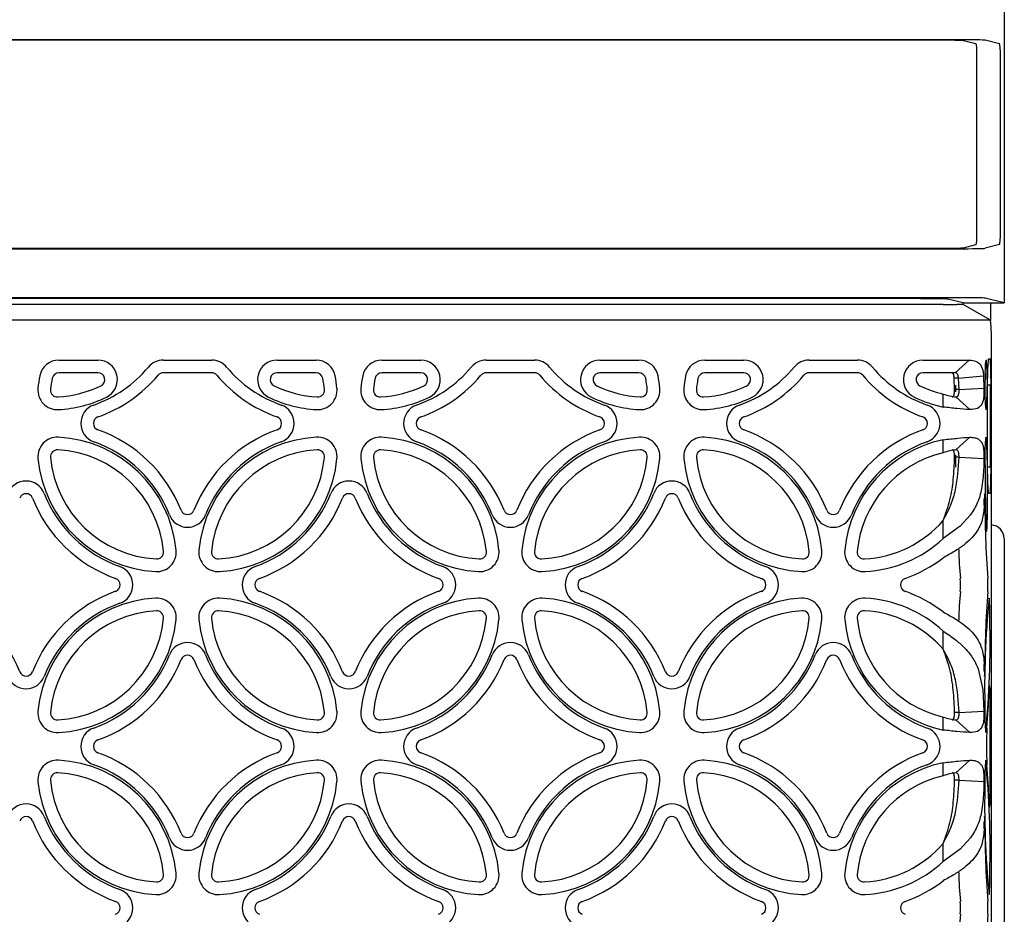
# Model space of a CAD drawing. Extents: x 0 to 404, y 0 to 237.
# Drawn here: x 284 to 320, y 130 to 163 of the extents above; entities that cross this region are included whole.
import ezdxf

# ---------------------------------------------------------------- set-up
doc = ezdxf.new("R2010")
doc.units = 0
doc.layers.get('0').update_dxf_attribs({"linetype": 'CONTINUOUS'})

msp = doc.modelspace()

# ---------------------------------------------------------------- linework, layer by layer
at = {"color": 7, "linetype": 'CONTINUOUS'}
for p, q in [((319.806, 164.194), (319.806, 152.694)), ((318.104, 162.311), (241.488, 162.311)), ((317.314, 162.293), (241.506, 162.293)), ((319.632, 162.162), (319.102, 162.295)), ((318.771, 162.162), (318.311, 162.277)), ((318.806, 155.324), (318.806, 161.663)), ((319.666, 155.324), (319.666, 161.663)), ((318.311, 154.71), (318.771, 154.825)), ((319.632, 154.825), (319.102, 154.692)), ((249.606, 154.693), (317.314, 154.693)), ((249.623, 154.676), (318.104, 154.676)), ((318.104, 152.886), (250.606, 152.886)), ((317.573, 152.643), (251.756, 152.643)), ((316.744, 152.851), (252.256, 152.851)), ((317.573, 152.643), (318.073, 152.643)), ((318.306, 152.694), (317.741, 152.834)), ((318.301, 152.643), (318.073, 152.643)), ((318.301, 152.643), (318.302, 152.643)), ((319.301, 152.066), (318.302, 152.643)), ((318.306, 152.694), (319.806, 152.694)), ((318.306, 152.641), (318.306, 152.694)), ((319.806, 152.694), (319.102, 152.869)), ((319.306, 152.694), (319.306, 152.054)), ((317.573, 152.066), (251.756, 152.066)), ((319.072, 152.066), (317.573, 152.066)), ((319.3, 152.066), (319.072, 152.066)), ((319.333, 98.243), (319.333, 151.144)), ((285.256, 150.605), (286.682, 150.605)), ((289.073, 150.605), (290.839, 150.605)), ((293.23, 150.605), (294.655, 150.605)), ((297.056, 150.605), (298.482, 150.605)), ((300.873, 150.605), (302.639, 150.605)), ((305.03, 150.605), (306.455, 150.605)), ((308.856, 150.605), (310.282, 150.605)), ((312.673, 150.605), (314.439, 150.605)), ((316.83, 150.605), (317.573, 150.605)), ((318.932, 150.445), (319.002, 150.304)), ((319.126, 150.605), (319.152, 150.605)), ((319.222, 150.655), (319.292, 150.655)), ((286.682, 150.144), (285.256, 150.144)), ((290.839, 150.144), (289.073, 150.144)), ((294.655, 150.144), (293.23, 150.144)), ((298.482, 150.144), (297.056, 150.144)), ((302.639, 150.144), (300.873, 150.144)), ((306.455, 150.144), (305.03, 150.144)), ((310.282, 150.144), (308.856, 150.144)), ((314.439, 150.144), (312.673, 150.144)), ((317.573, 150.144), (316.83, 150.144)), ((318.133, 149.942), (317.973, 149.942)), ((317.99, 149.533), (317.973, 149.942)), ((318.028, 149.694), (318.028, 149.45)), ((318.133, 149.942), (319.046, 150.031)), ((318.157, 149.533), (318.133, 149.942)), ((319.046, 150.031), (319.061, 149.577)), ((319.177, 149.893), (319.177, 149.639)), ((319.197, 146.443), (319.197, 149.944)), ((319.306, 149.694), (319.197, 149.694)), ((319.306, 146.693), (319.306, 149.694)), ((319.317, 149.944), (319.317, 146.443)), ((317.573, 148.891), (317.573, 149.364)), ((318.157, 149.533), (317.99, 149.533)), ((318.157, 149.533), (319.061, 149.577)), ((318.037, 149.26), (318.54, 148.799)), ((319.034, 149.134), (318.987, 148.996)), ((317.573, 147.223), (317.573, 147.696)), ((318.037, 147.327), (318.54, 147.788)), ((318.849, 147.733), (318.991, 147.584)), ((318.07, 147.322), (318.037, 147.327)), ((318.157, 147.054), (318.145, 147.198)), ((318.157, 147.054), (317.99, 147.054)), ((318.028, 147.143), (318.028, 146.693)), ((318.157, 147.054), (319.061, 147.01)), ((319.177, 146.948), (319.177, 145.059)), ((319.306, 146.693), (319.197, 146.693)), ((319.292, 145.732), (319.222, 145.732)), ((317.573, 144.085), (317.573, 144.747)), ((318.576, 144.954), (318.198, 144.542)), ((318.198, 144.542), (317.573, 144.085)), ((319.797, 144.085), (319.797, 105.302)), ((317.573, 140.04), (317.573, 140.702)), ((318.846, 139.332), (319.018, 138.576)), ((319.018, 138.576), (319.061, 137.777)), ((319.282, 138.015), (319.282, 134.972)), ((317.573, 137.091), (317.573, 137.564)), ((318.157, 137.733), (317.99, 137.733)), ((318.037, 137.46), (318.54, 136.999)), ((318.157, 137.733), (319.061, 137.777)), ((319.034, 137.334), (318.987, 137.196)), ((317.573, 135.423), (317.573, 135.896)), ((318.037, 135.527), (318.54, 135.988)), ((318.849, 135.933), (318.991, 135.784)), ((318.07, 135.522), (318.037, 135.527)), ((318.157, 135.254), (318.145, 135.398)), ((318.157, 135.254), (317.99, 135.254)), ((318.157, 135.254), (319.061, 135.21)), ((318.576, 133.154), (318.198, 132.742)), ((317.573, 132.285), (317.573, 132.947)), ((318.198, 132.742), (317.573, 132.285))]:
    msp.add_line(p, q, dxfattribs=at)
at = {"color": 7, "linetype": 'CONTINUOUS', "flags": 128}
for points in [[(318.014, 150.144), (318.267, 150.374), (318.519, 150.605)], [(319.092, 145.568), (319.091, 145.632), (319.089, 145.683), (319.087, 145.715), (319.084, 145.726), (319.082, 145.715), (319.079, 145.683), (319.077, 145.632), (319.076, 145.568)], [(319.177, 145.059), (319.176, 144.842), (319.172, 144.646), (319.167, 144.489), (319.16, 144.386), (319.153, 144.347), (319.145, 144.376), (319.138, 144.469), (319.133, 144.619)], [(319.076, 139.219), (319.077, 139.155), (319.079, 139.104), (319.082, 139.072), (319.084, 139.061), (319.087, 139.072), (319.089, 139.104), (319.091, 139.155), (319.092, 139.219)], [(319.238, 138.484), (319.244, 138.622), (319.251, 138.706), (319.258, 138.726), (319.266, 138.682), (319.272, 138.577), (319.277, 138.421), (319.281, 138.228), (319.282, 138.015)], [(319.282, 134.972), (319.281, 134.759), (319.277, 134.566), (319.272, 134.41), (319.266, 134.305), (319.258, 134.261), (319.251, 134.281), (319.244, 134.365), (319.238, 134.503)], [(319.092, 133.768), (319.091, 133.832), (319.089, 133.883), (319.087, 133.915), (319.084, 133.926), (319.082, 133.915), (319.079, 133.883), (319.077, 133.832), (319.076, 133.768)]]:
    msp.add_lwpolyline(points, dxfattribs=at)
at = {"color": 7, "linetype": 'CONTINUOUS'}
for centre, radius, start, end in [((312.699, 151.374), 6.637, 358.0109, 5.9869), ((285.256, 149.893), 0.712, 90, 168.8617), ((286.682, 149.893), 0.712, 295.9692, 90), ((289.073, 149.893), 0.712, 90, 139.9552), ((290.839, 149.893), 0.712, 40.0448, 90), ((293.23, 149.893), 0.712, 90, 244.0308), ((294.655, 149.893), 0.712, 11.1383, 90), ((297.056, 149.893), 0.712, 90, 168.8617), ((298.482, 149.893), 0.712, 295.9692, 90), ((300.873, 149.893), 0.712, 90, 139.9552), ((302.639, 149.893), 0.712, 40.0448, 90), ((305.03, 149.893), 0.712, 90, 244.0308), ((306.455, 149.893), 0.712, 11.1383, 90), ((308.856, 149.893), 0.712, 90, 168.8617), ((310.282, 149.893), 0.712, 295.9692, 90), ((312.673, 149.893), 0.712, 90, 139.9552), ((314.439, 149.893), 0.712, 40.0448, 90), ((316.83, 149.893), 0.712, 90, 244.0308), ((322.922, 150.157), 3.822, 173.2568, 181.8824), ((314.06, 150.071), 5.12, 358.0102, 5.9873), ((324.314, 150.121), 5.12, 174.0126, 181.9898), ((314.199, 150.121), 5.12, 358.0102, 5.9874), ((285.256, 149.893), 0.25, 90, 168.8617), ((284.974, 153.338), 4.642, 289.5668, 319.9552), ((286.682, 149.893), 0.25, 295.9692, 90), ((284.974, 153.338), 5.104, 289.5668, 319.9552), ((289.073, 149.893), 0.25, 90, 139.9552), ((290.839, 149.893), 0.25, 40.0448, 90), ((294.937, 153.338), 5.104, 220.0448, 250.4332), ((294.937, 153.338), 4.642, 220.0448, 250.4332), ((293.23, 149.893), 0.25, 90, 244.0308), ((294.655, 149.893), 0.25, 11.1383, 90), ((297.056, 149.893), 0.25, 90, 168.8617), ((296.774, 153.338), 4.642, 289.5668, 319.9552), ((298.482, 149.893), 0.25, 295.9692, 90), ((296.774, 153.338), 5.104, 289.5668, 319.9552), ((300.873, 149.893), 0.25, 90, 139.9552), ((302.639, 149.893), 0.25, 40.0448, 90), ((306.737, 153.338), 5.104, 220.0448, 250.4332), ((306.737, 153.338), 4.642, 220.0448, 250.4332), ((305.03, 149.893), 0.25, 90, 244.0308), ((306.455, 149.893), 0.25, 11.1383, 90), ((308.856, 149.893), 0.25, 90, 168.8617), ((308.574, 153.338), 4.642, 289.5668, 319.9552), ((310.282, 149.893), 0.25, 295.9692, 90), ((308.574, 153.338), 5.104, 289.5668, 319.9552), ((312.673, 149.893), 0.25, 90, 139.9552), ((314.439, 149.893), 0.25, 40.0448, 90), ((318.537, 153.338), 5.104, 220.0448, 250.4332), ((318.537, 153.338), 4.642, 220.0448, 250.4332), ((316.83, 149.893), 0.25, 90, 244.0308), ((289.037, 149.149), 4.565, 168.8617, 174.6258), ((289.037, 149.149), 4.104, 168.8617, 174.6258), ((290.874, 149.149), 4.104, 5.3742, 11.1383), ((290.874, 149.149), 4.565, 5.3742, 11.1383), ((300.837, 149.149), 4.565, 168.8617, 174.6258), ((300.837, 149.149), 4.104, 168.8617, 174.6258), ((302.674, 149.149), 4.104, 5.3742, 11.1383), ((302.674, 149.149), 4.565, 5.3742, 11.1383), ((312.637, 149.149), 4.565, 168.8617, 174.6258), ((312.637, 149.149), 4.104, 168.8617, 174.6258), ((446.143, 149.161), 127.045, 179.60769, 179.8126), ((285.2, 149.51), 0.712, 174.6258, 273.0553), ((285.2, 149.51), 0.25, 174.6258, 273.0553), ((284.995, 153.357), 4.102, 273.0553, 295.9692), ((294.916, 153.357), 4.102, 244.0308, 266.9447), ((294.711, 149.51), 0.712, 266.9447, 5.3742), ((294.711, 149.51), 0.25, 266.9447, 5.3742), ((297, 149.51), 0.712, 174.6258, 273.0553), ((297, 149.51), 0.25, 174.6258, 273.0553), ((296.795, 153.357), 4.102, 273.0553, 295.9692), ((306.716, 153.357), 4.102, 244.0308, 266.9447), ((306.511, 149.51), 0.712, 266.9447, 5.3742), ((306.511, 149.51), 0.25, 266.9447, 5.3742), ((308.8, 149.51), 0.712, 174.6258, 273.0553), ((308.8, 149.51), 0.25, 174.6258, 273.0553), ((308.595, 153.357), 4.102, 273.0553, 295.9692), ((318.516, 153.357), 4.102, 244.0308, 256.7033), ((324.203, 149.359), 5.108, 177.5521, 186.2868), ((310.672, 149.523), 8.506, 356.1569, 0.787), ((284.995, 153.357), 4.564, 273.0553, 295.9692), ((294.916, 153.357), 4.564, 244.0308, 266.9447), ((296.795, 153.357), 4.564, 273.0553, 295.9692), ((306.716, 153.357), 4.564, 244.0308, 266.9447), ((308.595, 153.357), 4.564, 273.0553, 295.9692), ((318.516, 153.357), 4.564, 244.0308, 258.0698), ((286.767, 148.293), 0.712, 109.5668, 250.4332), ((293.144, 148.293), 0.712, 289.5668, 70.4332), ((298.567, 148.293), 0.712, 109.5668, 250.4332), ((304.944, 148.293), 0.712, 289.5668, 70.4332), ((310.367, 148.293), 0.712, 109.5668, 250.4332), ((316.744, 148.293), 0.712, 289.5668, 70.4332), ((318.644, 148.984), 0.516, 339.004, 356.4983), ((286.767, 148.293), 0.25, 109.5668, 250.4332), ((293.144, 148.293), 0.25, 289.5668, 70.4332), ((298.567, 148.293), 0.25, 109.5668, 250.4332), ((304.944, 148.293), 0.25, 289.5668, 70.4332), ((310.367, 148.293), 0.25, 109.5668, 250.4332), ((316.744, 148.293), 0.25, 289.5668, 70.4332), ((284.974, 143.249), 5.104, 21.4933, 70.4332), ((294.937, 143.249), 5.104, 109.5668, 158.5067), ((296.774, 143.249), 5.104, 21.4933, 70.4332), ((306.737, 143.249), 5.104, 109.5668, 158.5067), ((308.574, 143.249), 5.104, 21.4933, 70.4332), ((318.537, 143.249), 5.104, 109.5668, 158.5067), ((285.2, 147.077), 0.712, 86.9447, 185.3742), ((284.995, 143.23), 4.564, 5.3589, 86.9447), ((284.974, 143.249), 4.642, 21.4933, 70.4332), ((294.916, 143.23), 4.564, 93.0553, 174.6411), ((294.937, 143.249), 4.642, 109.5668, 158.5067), ((294.711, 147.077), 0.712, 354.6258, 93.0553), ((297, 147.077), 0.712, 86.9447, 185.3742), ((296.795, 143.23), 4.564, 5.3589, 86.9447), ((296.774, 143.249), 4.642, 21.4933, 70.4332), ((306.716, 143.23), 4.564, 93.0553, 174.6411), ((306.737, 143.249), 4.642, 109.5668, 158.5067), ((306.511, 147.077), 0.712, 354.6258, 93.0553), ((308.8, 147.077), 0.712, 86.9447, 185.3742), ((308.595, 143.23), 4.564, 5.3589, 86.9447), ((308.574, 143.249), 4.642, 21.4933, 70.4332), ((318.516, 143.23), 4.564, 101.9302, 174.6411), ((318.537, 143.249), 4.642, 109.5668, 158.5067), ((324.203, 147.228), 5.108, 173.7132, 182.4479), ((318.644, 147.603), 0.516, 3.5017, 20.996), ((310.672, 147.064), 8.506, 359.213, 3.8431), ((285.2, 147.077), 0.25, 86.9447, 185.3742), ((284.995, 143.23), 4.102, 5.3589, 86.9447), ((294.916, 143.23), 4.102, 93.0553, 174.6411), ((294.711, 147.077), 0.25, 354.6258, 93.0553), ((297, 147.077), 0.25, 86.9447, 185.3742), ((296.795, 143.23), 4.102, 5.3589, 86.9447), ((306.716, 143.23), 4.102, 93.0553, 174.6411), ((306.511, 147.077), 0.25, 354.6258, 93.0553), ((308.8, 147.077), 0.25, 86.9447, 185.3742), ((308.595, 143.23), 4.102, 5.3589, 86.9447), ((318.516, 143.23), 4.102, 103.2967, 174.6411), ((289.037, 147.438), 4.565, 185.3742, 266.9294), ((289.037, 147.438), 4.104, 185.3742, 266.9294), ((290.874, 147.438), 4.104, 273.0706, 354.6258), ((290.874, 147.438), 4.565, 273.0706, 354.6258), ((300.837, 147.438), 4.565, 185.3742, 266.9294), ((300.837, 147.438), 4.104, 185.3742, 266.9294), ((302.674, 147.438), 4.104, 273.0706, 354.6258), ((302.674, 147.438), 4.565, 273.0706, 354.6258), ((312.637, 147.438), 4.565, 185.3742, 266.9294), ((312.637, 147.438), 4.104, 185.3742, 266.9294), ((421.175, 147.236), 102.076, 180.12653, 181.46895), ((284.056, 145.476), 0.712, 21.4933, 158.5067), ((295.856, 145.476), 0.712, 21.4933, 158.5067), ((307.656, 145.476), 0.712, 21.4933, 158.5067), ((324.314, 146.266), 5.12, 178.0102, 185.9874), ((314.199, 146.266), 5.12, 354.0126, 1.9898), ((289.037, 147.438), 4.642, 201.4933, 250.4332), ((290.874, 147.438), 4.642, 289.5668, 338.5067), ((300.837, 147.438), 4.642, 201.4933, 250.4332), ((302.674, 147.438), 4.642, 289.5668, 338.5067), ((312.637, 147.438), 4.642, 201.4933, 250.4332), ((284.056, 145.476), 0.25, 21.4933, 158.5067), ((289.037, 147.438), 5.104, 201.4933, 250.4332), ((290.874, 147.438), 5.104, 289.5668, 338.5067), ((295.856, 145.476), 0.25, 21.4933, 158.5067), ((300.837, 147.438), 5.104, 201.4933, 250.4332), ((302.674, 147.438), 5.104, 289.5668, 338.5067), ((307.656, 145.476), 0.25, 21.4933, 158.5067), ((312.637, 147.438), 5.104, 201.4933, 250.4332), ((202.557, 147.171), 116.53, 359.08034, 359.21198), ((363.78, 145.71), 44.688, 180.1815, 183.9528), ((289.956, 145.211), 0.25, 201.4933, 338.5067), ((301.756, 145.211), 0.25, 201.4933, 338.5067), ((313.556, 145.211), 0.25, 201.4933, 338.5067), ((289.956, 145.211), 0.712, 201.4933, 338.5067), ((301.756, 145.211), 0.712, 201.4933, 338.5067), ((313.556, 145.211), 0.712, 201.4933, 338.5067), ((314.474, 147.438), 4.104, 273.0706, 319.0307), ((319.297, 144.085), 0.5, 0, 85.902), ((314.474, 147.438), 4.565, 273.0706, 312.74), ((288.831, 143.59), 0.712, 266.9294, 5.3589), ((288.831, 143.59), 0.25, 266.9294, 5.3589), ((291.081, 143.59), 0.712, 174.6411, 273.0706), ((291.081, 143.59), 0.25, 174.6411, 273.0706), ((300.631, 143.59), 0.712, 266.9294, 5.3589), ((300.631, 143.59), 0.25, 266.9294, 5.3589), ((302.881, 143.59), 0.712, 174.6411, 273.0706), ((302.881, 143.59), 0.25, 174.6411, 273.0706), ((312.431, 143.59), 0.712, 266.9294, 5.3589), ((312.431, 143.59), 0.25, 266.9294, 5.3589), ((314.681, 143.59), 0.712, 174.6411, 273.0706), ((314.681, 143.59), 0.25, 174.6411, 273.0706), ((338.08, 144.308), 19.952, 181.8003, 184.8265), ((314.474, 147.438), 5.104, 289.5668, 307.3811), ((287.244, 142.393), 0.712, 289.5668, 70.4332), ((292.667, 142.393), 0.712, 109.5668, 250.4332), ((299.044, 142.393), 0.712, 289.5668, 70.4332), ((304.467, 142.393), 0.712, 109.5668, 250.4332), ((310.844, 142.393), 0.712, 289.5668, 70.4332), ((287.244, 142.393), 0.25, 289.5668, 70.4332), ((292.667, 142.393), 0.25, 109.5668, 250.4332), ((299.044, 142.393), 0.25, 289.5668, 70.4332), ((304.467, 142.393), 0.25, 109.5668, 250.4332), ((310.844, 142.393), 0.25, 289.5668, 70.4332), ((316.267, 142.393), 0.25, 109.5668, 250.4332), ((313.857, 142.393), 4.348, 356.8944, 3.1056), ((314.856, 142.393), 4.349, 356.8951, 3.1049), ((279.074, 137.349), 5.104, 21.4933, 70.4332), ((289.037, 137.349), 5.104, 109.5668, 158.5067), ((290.874, 137.349), 5.104, 21.4933, 70.4332), ((300.837, 137.349), 5.104, 109.5668, 158.5067), ((302.674, 137.349), 5.104, 21.4933, 70.4332), ((312.637, 137.349), 5.104, 109.5668, 158.5067), ((314.474, 137.349), 5.104, 52.6189, 70.4332), ((338.104, 140.477), 19.976, 175.1744, 178.203), ((363.78, 139.077), 44.688, 176.0472, 179.8185), ((289.037, 137.349), 4.565, 93.0706, 174.6258), ((288.831, 141.197), 0.712, 354.6411, 93.0706), ((291.081, 141.197), 0.712, 86.9294, 185.3589), ((290.874, 137.349), 4.565, 5.3742, 86.9294), ((300.837, 137.349), 4.565, 93.0706, 174.6258), ((300.631, 141.197), 0.712, 354.6411, 93.0706), ((302.881, 141.197), 0.712, 86.9294, 185.3589), ((302.674, 137.349), 4.565, 5.3742, 86.9294), ((312.637, 137.349), 4.565, 93.0706, 174.6258), ((312.431, 141.197), 0.712, 354.6411, 93.0706), ((314.681, 141.197), 0.712, 86.9294, 185.3589), ((314.474, 137.349), 4.565, 47.26, 86.9294), ((351.785, 138.658), 32.698, 174.2949, 181.5437), ((314.178, 141.349), 5.102, 357.5493, 6.2917), ((289.037, 137.349), 4.642, 109.5668, 158.5067), ((289.037, 137.349), 4.104, 93.0706, 174.6258), ((288.831, 141.197), 0.25, 354.6411, 93.0706), ((291.081, 141.197), 0.25, 86.9294, 185.3589), ((290.874, 137.349), 4.104, 5.3742, 86.9294), ((290.874, 137.349), 4.642, 21.4933, 70.4332), ((300.837, 137.349), 4.642, 109.5668, 158.5067), ((300.837, 137.349), 4.104, 93.0706, 174.6258), ((300.631, 141.197), 0.25, 354.6411, 93.0706), ((302.881, 141.197), 0.25, 86.9294, 185.3589), ((302.674, 137.349), 4.104, 5.3742, 86.9294), ((302.674, 137.349), 4.642, 21.4933, 70.4332), ((312.637, 137.349), 4.642, 109.5668, 158.5067), ((312.637, 137.349), 4.104, 93.0706, 174.6258), ((312.431, 141.197), 0.25, 354.6411, 93.0706), ((314.681, 141.197), 0.25, 86.9294, 185.3589), ((314.474, 137.349), 4.104, 40.9693, 86.9294), ((284.995, 141.557), 4.102, 273.0553, 354.6411), ((284.995, 141.557), 4.564, 273.0553, 354.6411), ((294.916, 141.557), 4.564, 185.3589, 266.9447), ((294.916, 141.557), 4.102, 185.3589, 266.9447), ((296.795, 141.557), 4.102, 273.0553, 354.6411), ((296.795, 141.557), 4.564, 273.0553, 354.6411), ((306.716, 141.557), 4.564, 185.3589, 266.9447), ((306.716, 141.557), 4.102, 185.3589, 266.9447), ((308.595, 141.557), 4.102, 273.0553, 354.6411), ((308.595, 141.557), 4.564, 273.0553, 354.6411), ((318.516, 141.557), 4.564, 185.3589, 258.0698), ((318.516, 141.557), 4.102, 185.3589, 256.7033), ((286.605, 140.249), 32.682, 354.293, 1.5456), ((289.956, 139.576), 0.712, 21.4933, 158.5067), ((301.756, 139.576), 0.712, 21.4933, 158.5067), ((313.556, 139.576), 0.712, 21.4933, 158.5067), ((284.974, 141.538), 4.642, 289.5668, 338.5067), ((284.974, 141.538), 5.104, 289.5668, 338.5067), ((289.956, 139.576), 0.25, 21.4933, 158.5067), ((294.937, 141.538), 5.104, 201.4933, 250.4332), ((294.937, 141.538), 4.642, 201.4933, 250.4332), ((296.774, 141.538), 4.642, 289.5668, 338.5067), ((296.774, 141.538), 5.104, 289.5668, 338.5067), ((301.756, 139.576), 0.25, 21.4933, 158.5067), ((306.737, 141.538), 5.104, 201.4933, 250.4332), ((306.737, 141.538), 4.642, 201.4933, 250.4332), ((308.574, 141.538), 4.642, 289.5668, 338.5067), ((308.574, 141.538), 5.104, 289.5668, 338.5067), ((313.556, 139.576), 0.25, 21.4933, 158.5067), ((318.537, 141.538), 5.104, 201.4933, 250.4332), ((318.537, 141.538), 4.642, 201.4933, 250.4332), ((202.574, 137.617), 116.513, 0.78801, 0.91967), ((284.056, 139.311), 0.712, 201.4933, 338.5067), ((284.056, 139.311), 0.25, 201.4933, 338.5067), ((295.856, 139.311), 0.712, 201.4933, 338.5067), ((295.856, 139.311), 0.25, 201.4933, 338.5067), ((307.656, 139.311), 0.712, 201.4933, 338.5067), ((307.656, 139.311), 0.25, 201.4933, 338.5067), ((296.648, 138.982), 22.596, 355.3861, 358.7365), ((285.2, 137.71), 0.712, 174.6258, 273.0553), ((285.2, 137.71), 0.25, 174.6258, 273.0553), ((294.711, 137.71), 0.712, 266.9447, 5.3742), ((294.711, 137.71), 0.25, 266.9447, 5.3742), ((297, 137.71), 0.712, 174.6258, 273.0553), ((297, 137.71), 0.25, 174.6258, 273.0553), ((306.511, 137.71), 0.712, 266.9447, 5.3742), ((306.511, 137.71), 0.25, 266.9447, 5.3742), ((308.8, 137.71), 0.712, 174.6258, 273.0553), ((308.8, 137.71), 0.25, 174.6258, 273.0553), ((324.203, 137.559), 5.108, 177.5522, 186.2868), ((286.767, 136.493), 0.712, 109.5668, 250.4332), ((293.144, 136.493), 0.712, 289.5668, 70.4332), ((298.567, 136.493), 0.712, 109.5668, 250.4332), ((304.944, 136.493), 0.712, 289.5668, 70.4332), ((310.367, 136.493), 0.712, 109.5668, 250.4332), ((316.744, 136.493), 0.712, 289.5668, 70.4332), ((331.533, 136.493), 12.381, 176.8944, 183.1056), ((286.767, 136.493), 0.25, 109.5668, 250.4332), ((293.144, 136.493), 0.25, 289.5668, 70.4332), ((298.567, 136.493), 0.25, 109.5668, 250.4332), ((304.944, 136.493), 0.25, 289.5668, 70.4332), ((310.367, 136.493), 0.25, 109.5668, 250.4332), ((316.744, 136.493), 0.25, 289.5668, 70.4332), ((284.974, 131.449), 5.104, 21.4933, 70.4332), ((294.937, 131.449), 5.104, 109.5668, 158.5067), ((296.774, 131.449), 5.104, 21.4933, 70.4332), ((306.737, 131.449), 5.104, 109.5668, 158.5067), ((308.574, 131.449), 5.104, 21.4933, 70.4332), ((318.537, 131.449), 5.104, 109.5668, 158.5067), ((285.2, 135.277), 0.712, 86.9447, 185.3742), ((284.995, 131.43), 4.564, 5.3589, 86.9447), ((284.974, 131.449), 4.642, 21.4933, 70.4332), ((294.916, 131.43), 4.564, 93.0553, 174.6411), ((294.937, 131.449), 4.642, 109.5668, 158.5067), ((294.711, 135.277), 0.712, 354.6258, 93.0553), ((297, 135.277), 0.712, 86.9447, 185.3742), ((296.795, 131.43), 4.564, 5.3589, 86.9447), ((296.774, 131.449), 4.642, 21.4933, 70.4332), ((306.716, 131.43), 4.564, 93.0553, 174.6411), ((306.737, 131.449), 4.642, 109.5668, 158.5067), ((306.511, 135.277), 0.712, 354.6258, 93.0553), ((308.8, 135.277), 0.712, 86.9447, 185.3742), ((308.595, 131.43), 4.564, 5.3589, 86.9447), ((308.574, 131.449), 4.642, 21.4933, 70.4332), ((318.516, 131.43), 4.564, 101.9302, 174.6411), ((318.537, 131.449), 4.642, 109.5668, 158.5067), ((324.203, 135.428), 5.108, 173.7132, 182.4478), ((286.605, 132.738), 32.682, 358.4544, 5.707), ((296.648, 134.005), 22.596, 1.2635, 4.6139), ((285.2, 135.277), 0.25, 86.9447, 185.3742), ((284.995, 131.43), 4.102, 5.3589, 86.9447), ((294.916, 131.43), 4.102, 93.0553, 174.6411), ((294.711, 135.277), 0.25, 354.6258, 93.0553), ((297, 135.277), 0.25, 86.9447, 185.3742), ((296.795, 131.43), 4.102, 5.3589, 86.9447), ((306.716, 131.43), 4.102, 93.0553, 174.6411), ((306.511, 135.277), 0.25, 354.6258, 93.0553), ((308.8, 135.277), 0.25, 86.9447, 185.3742), ((308.595, 131.43), 4.102, 5.3589, 86.9447), ((318.516, 131.43), 4.102, 103.2967, 174.6411), ((289.037, 135.638), 4.565, 185.3742, 266.9294), ((289.037, 135.638), 4.104, 185.3742, 266.9294), ((290.874, 135.638), 4.104, 273.0706, 354.6258), ((290.874, 135.638), 4.565, 273.0706, 354.6258), ((300.837, 135.638), 4.565, 185.3742, 266.9294), ((300.837, 135.638), 4.104, 185.3742, 266.9294), ((302.674, 135.638), 4.104, 273.0706, 354.6258), ((302.674, 135.638), 4.565, 273.0706, 354.6258), ((312.637, 135.638), 4.565, 185.3742, 266.9294), ((312.637, 135.638), 4.104, 185.3742, 266.9294), ((351.785, 134.329), 32.698, 178.4563, 185.7051), ((284.056, 133.676), 0.712, 21.4933, 158.5067), ((295.856, 133.676), 0.712, 21.4933, 158.5067), ((307.656, 133.676), 0.712, 21.4933, 158.5067), ((284.056, 133.676), 0.25, 21.4933, 158.5067), ((289.037, 135.638), 4.642, 201.4933, 250.4332), ((290.874, 135.638), 4.642, 289.5668, 338.5067), ((295.856, 133.676), 0.25, 21.4933, 158.5067), ((300.837, 135.638), 4.642, 201.4933, 250.4332), ((302.674, 135.638), 4.642, 289.5668, 338.5067), ((307.656, 133.676), 0.25, 21.4933, 158.5067), ((312.637, 135.638), 4.642, 201.4933, 250.4332), ((289.037, 135.638), 5.104, 201.4933, 250.4332), ((290.874, 135.638), 5.104, 289.5668, 338.5067), ((300.837, 135.638), 5.104, 201.4933, 250.4332), ((302.674, 135.638), 5.104, 289.5668, 338.5067), ((312.637, 135.638), 5.104, 201.4933, 250.4332), ((202.567, 135.371), 116.52, 359.08033, 359.21198), ((363.78, 133.91), 44.688, 180.1815, 183.9528), ((289.956, 133.411), 0.712, 201.4933, 338.5067), ((289.956, 133.411), 0.25, 201.4933, 338.5067), ((301.756, 133.411), 0.712, 201.4933, 338.5067), ((301.756, 133.411), 0.25, 201.4933, 338.5067), ((313.556, 133.411), 0.712, 201.4933, 338.5067), ((313.556, 133.411), 0.25, 201.4933, 338.5067), ((314.474, 135.638), 4.104, 273.0706, 319.0307), ((314.474, 135.638), 4.565, 273.0706, 312.74), ((288.831, 131.79), 0.712, 266.9294, 5.3589), ((288.831, 131.79), 0.25, 266.9294, 5.3589), ((291.081, 131.79), 0.712, 174.6411, 273.0706), ((291.081, 131.79), 0.25, 174.6411, 273.0706), ((300.631, 131.79), 0.712, 266.9294, 5.3589), ((300.631, 131.79), 0.25, 266.9294, 5.3589), ((302.881, 131.79), 0.712, 174.6411, 273.0706), ((302.881, 131.79), 0.25, 174.6411, 273.0706), ((312.431, 131.79), 0.712, 266.9294, 5.3589), ((312.431, 131.79), 0.25, 266.9294, 5.3589), ((314.681, 131.79), 0.712, 174.6411, 273.0706), ((314.681, 131.79), 0.25, 174.6411, 273.0706), ((338.081, 132.508), 19.953, 181.8004, 184.8265), ((314.178, 131.638), 5.102, 353.7083, 2.4507), ((314.474, 135.638), 5.104, 289.5668, 307.3811), ((287.244, 130.593), 0.712, 289.5668, 70.4332), ((292.667, 130.593), 0.712, 109.5668, 250.4332), ((299.044, 130.593), 0.712, 289.5668, 70.4332), ((304.467, 130.593), 0.712, 109.5668, 250.4332), ((310.844, 130.593), 0.712, 289.5668, 70.4332), ((287.244, 130.593), 0.25, 289.5668, 70.4332), ((292.667, 130.593), 0.25, 109.5668, 250.4332), ((299.044, 130.593), 0.25, 289.5668, 70.4332), ((304.467, 130.593), 0.25, 109.5668, 250.4332), ((310.844, 130.593), 0.25, 289.5668, 70.4332), ((316.267, 130.593), 0.25, 109.5668, 250.4332), ((313.857, 130.593), 4.348, 356.8944, 3.1056), ((314.856, 130.593), 4.349, 356.8951, 3.1049), ((338.104, 128.677), 19.976, 175.1744, 178.203), ((363.78, 127.277), 44.688, 176.0472, 179.8185)]:
    msp.add_arc(centre, radius, start, end, dxfattribs=at)
for centre, major_axis, ratio, start_param, end_param in [((317.314, 162.276), (1, 0), 0.017455, 0.069813, 1.570796), ((318.104, 162.293), (1, 0), 0.017455, 0.069813, 1.570796), ((318.771, 161.663), (0, 0.5), 0.069927, 4.712389, 6.265732), ((319.631, 161.663), (0, 0.5), 0.069927, 4.712389, 6.265732), ((318.771, 155.324), (0, 0.5), 0.069927, 3.159046, 4.712389), ((319.631, 155.324), (0, 0.5), 0.069927, 3.159046, 4.712389), ((317.314, 154.711), (1, 0), 0.017455, 4.712389, 6.213372), ((318.104, 154.693), (1, 0), 0.017455, 4.712389, 6.213372), ((316.744, 152.833), (1, 0), 0.017455, 0.069813, 1.570796), ((318.104, 152.868), (1, 0), 0.017455, 0.069813, 1.570796)]:
    msp.add_ellipse(centre, major_axis=major_axis, ratio=ratio, start_param=start_param, end_param=end_param, dxfattribs=at)
for points, knots in [([(317.573, 150.605), (317.745, 150.605), (318.089, 150.605), (318.376, 150.605), (318.519, 150.605)], [0, 0, 0, 0, 0.499999, 1, 1, 1, 1]), ([(318.519, 150.605), (318.613, 150.596), (318.785, 150.58), (318.886, 150.487), (318.932, 150.445)], [0, 0, 0, 0, 0.543199, 1, 1, 1, 1]), ([(318.014, 150.144), (317.948, 150.144), (317.814, 150.144), (317.654, 150.144), (317.573, 150.144)], [0, 0, 0, 0, 0.49697, 1, 1, 1, 1]), ([(317.973, 149.942), (317.968, 149.993), (317.961, 150.054), (317.934, 150.11), (317.921, 150.127), (317.906, 150.139), (317.894, 150.142), (317.888, 150.144)], [0, 0, 0, 0, 0.607951, 0.718141, 0.81681, 0.908801, 1, 1, 1, 1]), ([(318.133, 149.942), (318.13, 149.965), (318.124, 150.012), (318.104, 150.077), (318.074, 150.12), (318.042, 150.141), (318.024, 150.143), (318.014, 150.144)], [0, 0, 0, 0, 0.250179, 0.498585, 0.75061, 0.875509, 1, 1, 1, 1]), ([(319.002, 150.304), (319.012, 150.264), (319.033, 150.182), (319.042, 150.082), (319.046, 150.031)], [0, 0, 0, 0, 0.495134, 1, 1, 1, 1]), ([(317.573, 149.364), (317.657, 149.339), (317.825, 149.289), (317.966, 149.27), (318.037, 149.26)], [0, 0, 0, 0, 0.501923, 1, 1, 1, 1]), ([(317.904, 149.26), (317.915, 149.264), (317.935, 149.27), (317.964, 149.305), (317.987, 149.396), (317.989, 149.479), (317.99, 149.533)], [0, 0, 0, 0, 0.135453, 0.251142, 0.501406, 1, 1, 1, 1]), ([(318.106, 149.294), (318.111, 149.301), (318.121, 149.315), (318.128, 149.333), (318.131, 149.342)], [0, 0, 0, 0, 0.491521, 1, 1, 1, 1]), ([(318.131, 149.342), (318.134, 149.351), (318.14, 149.368), (318.144, 149.387), (318.146, 149.395)], [0, 0, 0, 0, 0.536629, 1, 1, 1, 1]), ([(318.146, 149.395), (318.15, 149.418), (318.158, 149.463), (318.157, 149.51), (318.157, 149.533)], [0, 0, 0, 0, 0.505446, 1, 1, 1, 1]), ([(319.061, 149.577), (319.062, 149.494), (319.063, 149.327), (319.044, 149.198), (319.034, 149.134)], [0, 0, 0, 0, 0.500452, 1, 1, 1, 1]), ([(318.037, 149.26), (318.051, 149.263), (318.077, 149.268), (318.097, 149.286), (318.106, 149.294)], [0, 0, 0, 0, 0.555544, 1, 1, 1, 1]), ([(318.987, 148.996), (318.942, 148.936), (318.845, 148.809), (318.645, 148.803), (318.54, 148.799)], [0, 0, 0, 0, 0.473457, 1, 1, 1, 1]), ([(318.54, 148.799), (318.389, 148.81), (318.097, 148.83), (317.744, 148.871), (317.573, 148.891)], [0, 0, 0, 0, 0.513124, 1, 1, 1, 1]), ([(317.573, 147.696), (317.757, 147.717), (318.11, 147.758), (318.401, 147.778), (318.54, 147.788)], [0, 0, 0, 0, 0.522549, 1, 1, 1, 1]), ([(318.54, 147.788), (318.605, 147.786), (318.723, 147.782), (318.81, 147.748), (318.849, 147.733)], [0, 0, 0, 0, 0.552896, 1, 1, 1, 1]), ([(318.991, 147.584), (319.006, 147.548), (319.034, 147.482), (319.045, 147.386), (319.051, 147.341)], [0, 0, 0, 0, 0.5291339, 1, 1, 1, 1]), ([(318.037, 147.327), (317.966, 147.317), (317.824, 147.298), (317.656, 147.248), (317.573, 147.223)], [0, 0, 0, 0, 0.501684, 1, 1, 1, 1]), ([(317.99, 147.054), (317.989, 147.114), (317.987, 147.19), (317.966, 147.271), (317.95, 147.304), (317.929, 147.324), (317.913, 147.326), (317.904, 147.327)], [0, 0, 0, 0, 0.534282, 0.678705, 0.796991, 0.899122, 1, 1, 1, 1]), ([(318.145, 147.198), (318.142, 147.21), (318.136, 147.235), (318.121, 147.271), (318.1, 147.303), (318.08, 147.317), (318.07, 147.322), (318.07, 147.322)], [0, 0, 0, 0, 0.208524, 0.471078, 0.733289, 0.997782, 1, 1, 1, 1]), ([(319.051, 147.341), (319.055, 147.289), (319.062, 147.184), (319.062, 147.068), (319.061, 147.01)], [0, 0, 0, 0, 0.498927, 1, 1, 1, 1]), ([(317.573, 144.747), (317.672, 144.935), (317.865, 145.299), (318.093, 146.063), (318.131, 146.657), (318.157, 147.054)], [0, 0, 0, 0, 0.262418, 0.508323, 1, 1, 1, 1]), ([(317.573, 144.747), (317.665, 144.998), (317.844, 145.488), (317.956, 146.265), (317.979, 146.786), (317.99, 147.054)], [0, 0, 0, 0, 0.337726, 0.660108, 1, 1, 1, 1]), ([(319.061, 147.01), (319.058, 146.871), (319.051, 146.616), (319.026, 146.243), (318.968, 145.843), (318.85, 145.395), (318.668, 145.103), (318.576, 144.954)], [0, 0, 0, 0, 0.180744, 0.32968, 0.499264, 0.74577, 1, 1, 1, 1]), ([(319.072, 145.3), (319.057, 145.121), (319.028, 144.765), (318.796, 144.275), (318.417, 143.903), (317.977, 143.606), (317.711, 143.459), (317.573, 143.383)], [0, 0, 0, 0, 0.223972, 0.444868, 0.698509, 0.843224, 1, 1, 1, 1]), ([(317.573, 141.404), (317.706, 141.333), (317.965, 141.192), (318.408, 140.896), (318.788, 140.523), (319.025, 140.025), (319.056, 139.671), (319.072, 139.487)], [0, 0, 0, 0, 0.149996, 0.292404, 0.555043, 0.768601, 1, 1, 1, 1]), ([(317.573, 140.702), (317.725, 140.602), (318.001, 140.421), (318.229, 140.214), (318.331, 140.12)], [0, 0, 0, 0, 0.551702, 1, 1, 1, 1]), ([(318.157, 137.733), (318.13, 138.136), (318.088, 138.74), (317.864, 139.506), (317.67, 139.862), (317.573, 140.04)], [0, 0, 0, 0, 0.49981, 0.750009, 1, 1, 1, 1]), ([(317.99, 137.733), (317.978, 138.007), (317.954, 138.535), (317.842, 139.313), (317.663, 139.796), (317.573, 140.04)], [0, 0, 0, 0, 0.347827, 0.671126, 1, 1, 1, 1]), ([(318.331, 140.12), (318.44, 139.998), (318.658, 139.756), (318.784, 139.473), (318.846, 139.332)], [0, 0, 0, 0, 0.50234, 1, 1, 1, 1]), ([(317.573, 137.564), (317.657, 137.539), (317.825, 137.489), (317.966, 137.47), (318.037, 137.46)], [0, 0, 0, 0, 0.501923, 1, 1, 1, 1]), ([(317.904, 137.46), (317.915, 137.464), (317.935, 137.47), (317.964, 137.505), (317.987, 137.596), (317.989, 137.679), (317.99, 137.733)], [0, 0, 0, 0, 0.1354518, 0.251141, 0.5014046, 1, 1, 1, 1]), ([(318.037, 137.46), (318.051, 137.463), (318.077, 137.468), (318.097, 137.486), (318.106, 137.494)], [0, 0, 0, 0, 0.555541, 1, 1, 1, 1]), ([(318.106, 137.494), (318.111, 137.501), (318.121, 137.515), (318.128, 137.533), (318.131, 137.542)], [0, 0, 0, 0, 0.491527, 1, 1, 1, 1]), ([(318.131, 137.542), (318.134, 137.551), (318.14, 137.568), (318.144, 137.587), (318.146, 137.595)], [0, 0, 0, 0, 0.536629, 1, 1, 1, 1]), ([(318.146, 137.595), (318.15, 137.618), (318.158, 137.663), (318.157, 137.71), (318.157, 137.733)], [0, 0, 0, 0, 0.505449, 1, 1, 1, 1]), ([(319.061, 137.777), (319.062, 137.694), (319.063, 137.527), (319.044, 137.398), (319.034, 137.334)], [0, 0, 0, 0, 0.500452, 1, 1, 1, 1]), ([(318.987, 137.196), (318.942, 137.136), (318.845, 137.009), (318.645, 137.003), (318.54, 136.999)], [0, 0, 0, 0, 0.473457, 1, 1, 1, 1]), ([(318.54, 136.999), (318.389, 137.01), (318.097, 137.03), (317.744, 137.071), (317.573, 137.091)], [0, 0, 0, 0, 0.513124, 1, 1, 1, 1]), ([(317.573, 135.896), (317.757, 135.917), (318.11, 135.958), (318.401, 135.978), (318.54, 135.988)], [0, 0, 0, 0, 0.522549, 1, 1, 1, 1]), ([(318.54, 135.988), (318.605, 135.986), (318.723, 135.982), (318.81, 135.948), (318.849, 135.933)], [0, 0, 0, 0, 0.552896, 1, 1, 1, 1]), ([(318.991, 135.784), (319.006, 135.748), (319.034, 135.682), (319.045, 135.586), (319.051, 135.541)], [0, 0, 0, 0, 0.529135, 1, 1, 1, 1]), ([(318.037, 135.527), (317.966, 135.517), (317.824, 135.498), (317.656, 135.448), (317.573, 135.423)], [0, 0, 0, 0, 0.501684, 1, 1, 1, 1]), ([(317.99, 135.254), (317.989, 135.314), (317.987, 135.39), (317.966, 135.471), (317.95, 135.504), (317.929, 135.524), (317.913, 135.526), (317.904, 135.527)], [0, 0, 0, 0, 0.5342831, 0.6787067, 0.7969917, 0.8991231, 1, 1, 1, 1]), ([(318.145, 135.398), (318.142, 135.41), (318.136, 135.435), (318.121, 135.471), (318.1, 135.503), (318.08, 135.517), (318.07, 135.522), (318.07, 135.522)], [0, 0, 0, 0, 0.2085234, 0.4710804, 0.7332871, 0.9977822, 1, 1, 1, 1]), ([(319.051, 135.541), (319.055, 135.489), (319.062, 135.384), (319.062, 135.268), (319.061, 135.21)], [0, 0, 0, 0, 0.498929, 1, 1, 1, 1]), ([(317.573, 132.947), (317.672, 133.135), (317.865, 133.499), (318.093, 134.263), (318.131, 134.857), (318.157, 135.254)], [0, 0, 0, 0, 0.262418, 0.508323, 1, 1, 1, 1]), ([(317.573, 132.947), (317.665, 133.198), (317.844, 133.688), (317.956, 134.465), (317.979, 134.986), (317.99, 135.254)], [0, 0, 0, 0, 0.337727, 0.660108, 1, 1, 1, 1]), ([(319.061, 135.21), (319.058, 135.071), (319.051, 134.816), (319.026, 134.443), (318.968, 134.043), (318.85, 133.595), (318.668, 133.303), (318.576, 133.154)], [0, 0, 0, 0, 0.180744, 0.32968, 0.499264, 0.74577, 1, 1, 1, 1]), ([(319.072, 133.5), (319.057, 133.321), (319.028, 132.965), (318.796, 132.475), (318.417, 132.103), (317.977, 131.806), (317.711, 131.659), (317.573, 131.583)], [0, 0, 0, 0, 0.223972, 0.444868, 0.698509, 0.843224, 1, 1, 1, 1])]:
    msp.add_open_spline(points, degree=3, knots=knots, dxfattribs=at)

doc.saveas('drawing.dxf')
